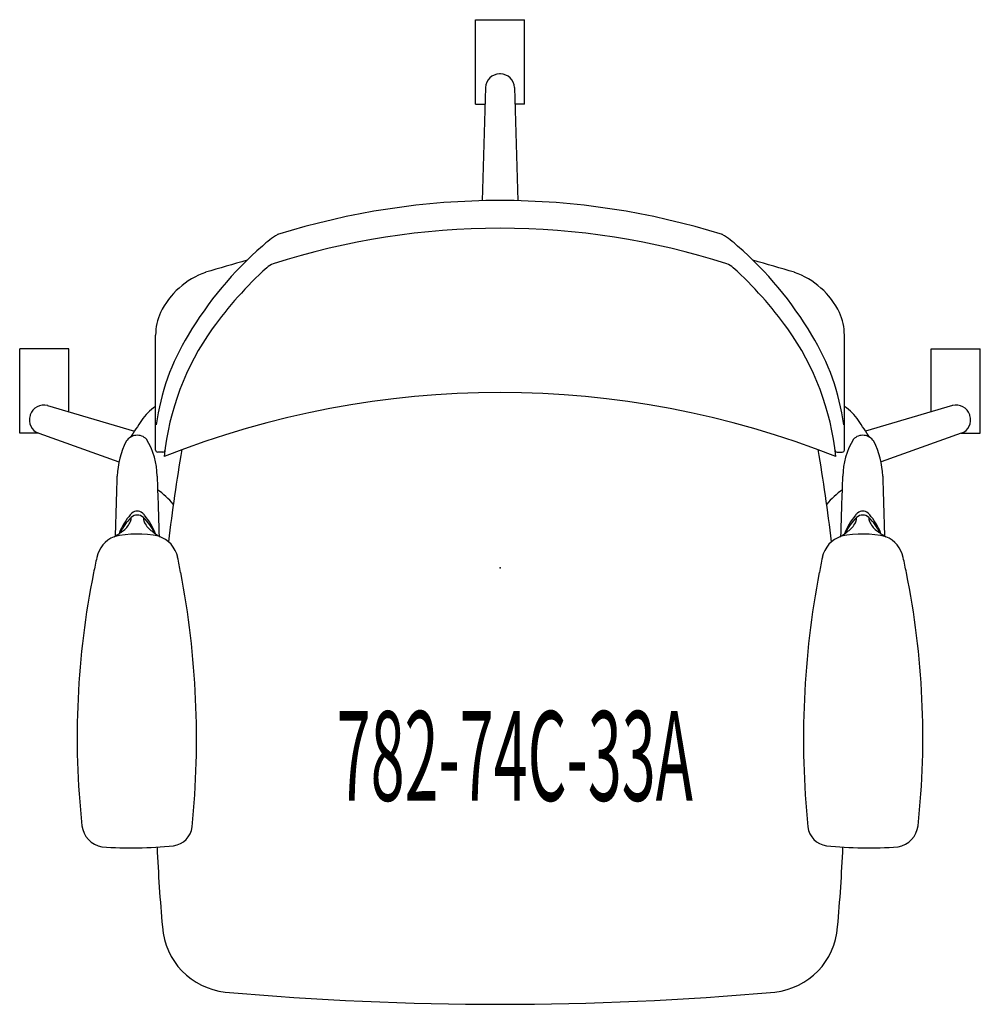
# Model space of a CAD drawing. Units: inches. Extents: x -13.4 to 13.4, y -12.2 to 15.3.
import ezdxf
from ezdxf.enums import TextEntityAlignment as Align

# ---------------------------------------------------------------- set-up
doc = ezdxf.new("R2010")
doc.units = ezdxf.units.IN
doc.header["$MEASUREMENT"] = 0
doc.layers.add('AFUCH-P', color=2, linetype='Continuous')
doc.layers.add('AFUCH-P-TN', color=2, linetype='Continuous')

msp = doc.modelspace()

# ---------------------------------------------------------------- linework, layer by layer
at = {"layer": 'AFUCH-P'}
for p, q in [((-0.683, 15.294), (0.683, 15.294)), ((-0.683, 12.937), (-0.683, 15.294)), ((0.683, 12.937), (0.683, 15.294)), ((-0.405, 13.398), (-0.499, 10.242)), ((0.405, 13.398), (0.499, 10.242)), ((-0.683, 12.937), (-0.419, 12.937)), ((0.683, 12.937), (0.419, 12.937)), ((-9.606, 3.286), (-9.606, 6.492)), ((9.606, 3.286), (9.606, 6.492)), ((-12.03, 6.114), (-13.397, 6.114)), ((-13.397, 3.756), (-13.397, 6.114)), ((-12.03, 4.354), (-12.03, 6.114)), ((12.03, 6.114), (13.397, 6.114)), ((12.03, 4.354), (12.03, 6.114)), ((13.397, 3.756), (13.397, 6.114)), ((-12.617, 4.525), (-10.193, 3.817)), ((12.617, 4.525), (10.193, 3.817)), ((-12.87, 3.756), (-13.397, 3.756)), ((-12.867, 3.755), (-10.629, 2.953)), ((12.867, 3.755), (10.629, 2.953)), ((12.87, 3.756), (13.397, 3.756)), ((-9.403, 3.227), (-9.547, 3.227)), ((9.403, 3.227), (9.547, 3.227)), ((-10.675, 2.557), (-10.675, 2.557)), ((-9.561, 2.557), (-9.561, 2.557)), ((-9.561, 2.557), (-9.561, 2.557)), ((9.561, 2.557), (9.561, 2.557)), ((9.561, 2.557), (9.561, 2.557)), ((10.675, 2.557), (10.675, 2.557)), ((-9.023, 2.377), (-9.021, 2.377)), ((9.023, 2.377), (9.021, 2.377)), ((-9.25, 0.729), (-9.25, 0.729)), ((9.25, 0.729), (9.25, 0.729)), ((-11.246, 0.29), (-11.246, 0.29)), ((-11.246, 0.29), (-11.246, 0.29)), ((-8.991, 0.29), (-8.991, 0.29)), ((-8.991, 0.29), (-8.991, 0.29)), ((8.991, 0.29), (8.991, 0.29)), ((8.991, 0.29), (8.991, 0.29)), ((11.246, 0.29), (11.246, 0.29)), ((11.246, 0.29), (11.246, 0.29)), ((-8.907, -0.128), (-8.907, -0.128)), ((8.907, -0.128), (8.907, -0.128))]:
    msp.add_line(p, q, dxfattribs=at)
for centre, radius, start, end in [((-0.011, 13.386), 0.394, 90.0486, 178.2855), ((0, 0), 13.78, 89.9512, 90.0488), ((0.011, 13.386), 0.394, 1.7145, 89.9514), ((0, -10.417), 20.667, 72.5382, 107.4618), ((0, -11.069), 20.545, 72.0719, 107.9281), ((-5.1, 7.391), 2.202, 120.0017, 133.9067), ((5.1, 7.391), 2.202, 46.0933, 59.9983), ((0.117, 1.249), 10.258, 131.1093, 149.2488), ((-0.117, 1.249), 10.258, 30.7512, 48.8907), ((5.342, -36.287), 46.549, 105.4473, 106.9291), ((-5.342, -36.287), 46.549, 73.0709, 74.5527), ((-7.478, 6.156), 2.213, 109.3748, 154.1302), ((1.066, 0.084), 11.227, 132.4115, 144.0678), ((-6.169, 8.004), 0.5, 108.1067, 132.4115), ((6.169, 8.004), 0.5, 47.5885, 71.8933), ((-1.066, 0.084), 11.227, 35.9322, 47.5885), ((7.478, 6.156), 2.213, 25.8698, 70.6252), ((-8.032, 6.48), 1.575, 155.9167, 179.537), ((8.032, 6.48), 1.575, 0.463, 24.0833), ((-1.984, 2.368), 7.418, 144.5288, 174.2714), ((1.984, 2.368), 7.418, 5.7286, 35.4712), ((-3.179, 3.126), 6.466, 148.6061, 172.2907), ((3.179, 3.126), 6.466, 7.7093, 31.3939), ((0, -20.601), 25.491, 68.4469, 111.5531), ((-12.727, 4.147), 0.394, 73.7145, 161.9514), ((-9.004, 3.494), 1.171, 120.9433, 148.2182), ((9.004, 3.494), 1.171, 31.7818, 59.0567), ((12.727, 4.147), 0.394, 18.0486, 106.2855), ((-12.734, 4.126), 0.394, 162.0486, 250.2855), ((0, 0), 13.78, 161.9512, 162.0488), ((12.734, 4.126), 0.394, 289.7145, 17.9514), ((0, 0), 13.78, 17.9512, 18.0488), ((1.705, -3.816), 14.136, 145.8927, 148.1562), ((-1.705, -3.816), 14.136, 31.8438, 34.1073), ((-10.119, 3.336), 0.362, 43.9105, 147.4845), ((-11.649, 2.514), 2.089, 1.1801, 30.9325), ((11.649, 2.514), 2.089, 149.0675, 178.8199), ((10.119, 3.336), 0.362, 32.5155, 136.0895), ((-8.414, 2.493), 2.262, 152.6824, 178.3888), ((42.251, -5.455), 51.869, 170.2842, 173.1548), ((-42.251, -5.455), 51.869, 6.8452, 9.7158), ((8.414, 2.493), 2.262, 1.6112, 27.3176), ((-9.547, 3.286), 0.0591, 180, 270), ((-9.403, 3.286), 0.0594, 270.0855, 345.4249), ((9.403, 3.286), 0.0594, 194.5751, 269.9145), ((9.547, 3.286), 0.0591, 270, 0), ((-816.513, 26.301), 806.187, 358.193671, 358.31227), ((710.495, 23.687), 720.366, 181.680901, 181.813926), ((-710.495, 23.687), 720.366, 358.186076, 358.3191), ((816.513, 26.301), 806.187, 181.687731, 181.806344), ((-11.073, 0.08), 2.591, 40.8087, 54.1335), ((11.073, 0.08), 2.591, 125.8665, 139.1913), ((-8.952, 0.319), 1.789, 141.764, 159.3393), ((-9.226, 0.313), 1.523, 134.2039, 154.6769), ((-9.879, 1.091), 0.583, 131.5302, 145.024), ((-10.527, 1.389), 0.239, 337.0112, 3.8323), ((-10.118, 1.226), 0.247, 46.397, 133.6046), ((-10.118, 1.354), 0.228, 49.967, 130.3826), ((-10.269, 1.186), 0.454, 38.1964, 49.1051), ((-11.014, 0.31), 1.528, 25.3937, 45.7656), ((-9.709, 1.389), 0.239, 176.1677, 202.9888), ((-11.295, 0.313), 1.8, 20.6949, 39.8219), ((11.295, 0.313), 1.8, 140.1781, 159.3051), ((11.014, 0.31), 1.528, 134.2344, 154.6063), ((10.269, 1.186), 0.454, 130.8949, 141.8036), ((9.709, 1.389), 0.239, 337.0112, 3.8323), ((10.118, 1.226), 0.247, 46.3954, 133.603), ((10.118, 1.354), 0.228, 49.6174, 130.033), ((9.879, 1.091), 0.583, 34.976, 48.4698), ((9.226, 0.313), 1.523, 25.3231, 45.7961), ((10.527, 1.389), 0.239, 176.1677, 202.9888), ((8.952, 0.319), 1.789, 20.6607, 38.236), ((-10.888, 1.539), 0.631, 308.1864, 337.262), ((-9.348, 1.539), 0.631, 202.738, 231.8136), ((9.348, 1.539), 0.631, 308.1864, 337.262), ((10.888, 1.539), 0.631, 202.738, 231.8136), ((-10.462, 0.125), 0.801, 112.2895, 168.0951), ((-10.111, -1.932), 2.873, 78.1075, 103.166), ((-11.493, 2.254), 1.566, 297.7462, 309.4057), ((-8.404, 2.713), 2.137, 231.3735, 239.9368), ((-9.762, 0.13), 0.788, 11.674, 72.0082), ((9.762, 0.13), 0.788, 107.9918, 168.326), ((8.404, 2.713), 2.137, 300.0632, 308.6266), ((10.111, -1.932), 2.873, 76.834, 101.8925), ((11.493, 2.254), 1.566, 230.5943, 242.2538), ((10.462, 0.125), 0.801, 11.9049, 67.7105), ((11.351, -4.73), 23.148, 167.4757, 168.559), ((-33.126, -4.792), 24.664, 10.9012, 11.8902), ((33.126, -4.792), 24.664, 168.1098, 169.0988), ((-11.351, -4.73), 23.148, 11.441, 12.5243), ((11.278, -4.714), 23.073, 168.5608, 186.1735), ((-32.963, -4.759), 24.498, 354.2206, 10.8978), ((32.963, -4.759), 24.498, 169.1022, 185.7794), ((-11.278, -4.714), 23.073, 353.8265, 11.4392), ((-10.994, -7.122), 0.671, 186.277, 260.7423), ((-9.178, -7.167), 0.591, 276.9019, 354.2206), ((9.178, -7.167), 0.591, 185.7794, 263.0981), ((10.994, -7.122), 0.671, 279.2577, 353.723), ((-10.266, 2.777), 10.594, 265.4744, 276.2856), ((42.251, -5.455), 51.869, 182.5845, 185.0506), ((10.266, 2.777), 10.594, 263.7144, 274.5256), ((-42.251, -5.455), 51.869, 354.9494, 357.4155), ((-7.461, -9.887), 1.96, 183.9181, 264.0917), ((7.461, -9.887), 1.96, 275.9083, 356.0819), ((0, 73.51), 85.69, 264.86949, 275.13051)]:
    msp.add_arc(centre, radius, start, end, dxfattribs=at)
msp.add_point((0, 0), dxfattribs=at)

# ---------------------------------------------------------------- texts
at = {"layer": 'AFUCH-P-TN', "width": 0.5}
msp.add_text('782-74C-33A', height=2.5, dxfattribs=at).set_placement((0.413, -6.5), align=Align.CENTER)

doc.saveas('drawing.dxf')
